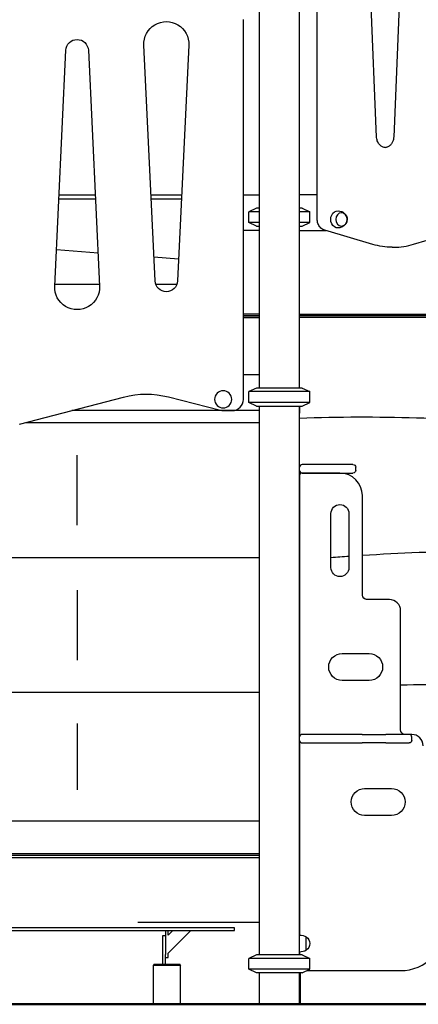
# Model space of a CAD drawing. Units: millimetres. Extents: x 0 to 59400, y 0 to 21000.
# Drawn here: x 39669 to 40556, y 4449 to 6638 of the extents above; entities that cross this region are included whole.
import ezdxf

# ---------------------------------------------------------------- set-up
doc = ezdxf.new("R2010")
doc.units = ezdxf.units.MM
doc.header["$LTSCALE"] = 15
doc.layers.add('P001', color=131, linetype='Continuous')
doc.layers.add('P_7THICK', color=7, linetype='Continuous', lineweight=50)

msp = doc.modelspace()

# ---------------------------------------------------------------- linework, layer by layer
at = {"layer": 'P001', "extrusion": (-5.93321e-13, 0, -1)}
for p, q in [((40331, 6193.8, 4782.9), (40331, 7037.8, 4782.9)), ((40463.1, 6377, 4782.9), (40441.4, 6901.4, 4782.9)), ((40522.8, 6901.4, 4782.9), (40501.2, 6377, 4782.9)), ((40291, 6718.8, 4782.9), (40291, 5818.8, 4782.9)), ((40202, 6688.6, 4782.9), (40202, 5818.8, 4782.9)), ((40166.5, 5793.8, 4782.9), (40166.5, 6637.9, 4782.9)), ((40291.5, 5818.8, 4782.9), (40291.5, 6637.9, 4782.9)), ((39746.6, 6045.5, 4782.9), (39771.6, 6569.9, 4782.9)), ((39821.5, 6569.9, 4782.9), (39846.5, 6045.5, 4782.9)), ((39970.1, 6056.9, 4782.9), (39945.1, 6581.3, 4782.9)), ((40045, 6581.3, 4782.9), (40020, 6056.9, 4782.9)), ((39837.3, 6238.8, 4782.9), (39755.8, 6238.8, 4782.9)), ((39756.3, 6248.8, 4782.9), (39836.8, 6248.8, 4782.9)), ((39960.9, 6248.8, 4782.9), (40029.2, 6248.8, 4782.9)), ((40028.7, 6238.8, 4782.9), (39961.4, 6238.8, 4782.9)), ((40166.5, 6248.8, 4782.9), (40202, 6248.8, 4782.9)), ((40331, 6248.8, 4782.9), (40291.5, 6248.8, 4782.9)), ((40195.5, 6218.8, 4782.9), (40178.5, 6210.9, 4782.9)), ((40297.5, 6218.8, 4782.9), (40314.5, 6210.9, 4782.9)), ((40178.5, 6186.8, 4782.9), (40178.5, 6210.9, 4782.9)), ((40314.5, 6186.8, 4782.9), (40314.5, 6210.9, 4782.9)), ((40545.4, 6138.5, 4782.9), (40745.6, 6198.9, 4782.9)), ((40195.5, 6178.8, 4782.9), (40178.5, 6186.8, 4782.9)), ((40297.5, 6178.8, 4782.9), (40314.5, 6186.8, 4782.9)), ((40202, 6168.8, 4782.9), (40166.5, 6168.8, 4782.9)), ((40291.5, 6168.8, 4782.9), (40350.5, 6168.8, 4782.9)), ((40454.5, 6138.2, 4782.9), (40347.7, 6169.7, 4782.9)), ((40497.7, 6132, 4782.9), (40501.2, 6132, 4782.9)), ((39750.5, 6126.6, 4782.9), (39843, 6119.7, 4782.9)), ((39967.5, 6110.3, 4782.9), (40022.4, 6106.1, 4782.9)), ((39846.3, 6048.8, 4782.9), (39746.8, 6048.8, 4782.9)), ((40018.3, 6048.8, 4782.9), (39971.8, 6048.8, 4782.9)), ((40202, 5983.5, 4782.9), (40166.5, 5983.5, 4782.9)), ((40166.5, 5979.5, 4782.9), (40202, 5979.5, 4782.9)), ((40202, 5979.5, 4782.9), (40166.5, 5979.5, 4782.9)), ((40166.5, 5975.5, 4782.9), (40202, 5975.5, 4782.9)), ((40166.5, 5848.8, 4782.9), (40202, 5848.8, 4782.9)), ((40195.5, 5818.8, 4782.9), (40178.5, 5810.9, 4782.9)), ((40178.5, 5786.8, 4782.9), (40178.5, 5810.9, 4782.9)), ((40297.5, 5818.8, 4782.9), (40314.5, 5810.9, 4782.9)), ((40314.5, 5786.8, 4782.9), (40314.5, 5810.9, 4782.9)), ((39668.6, 5738.5, 4782.9), (39899.8, 5798.9, 4782.9)), ((39999.7, 5799.2, 4782.9), (40115.8, 5769.6, 4782.9)), ((40195.5, 5778.8, 4782.9), (40178.5, 5786.8, 4782.9)), ((40297.5, 5778.8, 4782.9), (40314.5, 5786.8, 4782.9)), ((40202, 5768.8, 4782.9), (39784.8, 5768.8, 4782.9)), ((40122, 5768.8, 4782.9), (40141.5, 5768.8, 4782.9)), ((40202, 5778.8, 4782.9), (40202, 4558.8, 4782.9)), ((40291, 5778.8, 4782.9), (40291, 4558.8, 4782.9)), ((40291.5, 5776.8, 4782.9), (40291.5, 5778.8, 4782.9)), ((40291.5, 5293.8, 4782.9), (40291.5, 5762.8, 4782.9)), ((40316.5, 5648.9, 4782.9), (40297.5, 5648.9, 4782.9)), ((40381.5, 5629.8, 4782.9), (40296.5, 5629.8, 4782.9)), ((40297.5, 5629.9, 4782.9), (40316.5, 5629.9, 4782.9)), ((40416.5, 5635.9, 4782.9), (40416.5, 5642.9, 4782.9)), ((40291.5, 5624.8, 4782.9), (40291.5, 5043.4, 4782.9)), ((40431.5, 5358.8, 4782.9), (40431.5, 5579.8, 4782.9)), ((40361.5, 5419.8, 4782.9), (40361.5, 5539.8, 4782.9)), ((40401.5, 5539.8, 4782.9), (40401.5, 5419.8, 4782.9)), ((40485.5, 5348.9, 4782.9), (40440, 5348.9, 4782.9)), ((40491.5, 5348.8, 4782.9), (40441.5, 5348.8, 4782.9)), ((40516.5, 5058.8, 4782.9), (40516.5, 5323.8, 4782.9)), ((40291.5, 4632.9, 4782.9), (40291.5, 5253.8, 4782.9)), ((40386.5, 5228.8, 4782.9), (40446.5, 5228.8, 4782.9)), ((40446.5, 5168.8, 4782.9), (40386.5, 5168.8, 4782.9)), ((40291.5, 5035.5, 4782.9), (40291.5, 4602.8, 4782.9)), ((40341.5, 5048.9, 4782.9), (40297.5, 5048.9, 4782.9)), ((40541.5, 5048.8, 4782.9), (40536.7, 5048.8, 4782.9)), ((40541.5, 5035.9, 4782.9), (40541.5, 5042.9, 4782.9)), ((40297.5, 5029.9, 4782.9), (40341.5, 5029.9, 4782.9)), ((40436.5, 4928.8, 4782.9), (40496.5, 4928.8, 4782.9)), ((40496.5, 4868.8, 4782.9), (40436.5, 4868.8, 4782.9)), ((40202, 4783.5, 4782.9), (39391, 4783.5, 4782.9)), ((40202, 4779.5, 4782.9), (39391, 4779.5, 4782.9)), ((39391, 4775.5, 4782.9), (40202, 4775.5, 4782.9)), ((40136.5, 4618.8, 4782.9), (39456.5, 4618.8, 4782.9)), ((40146.5, 4612.8, 4782.9), (40146.5, 4618.8, 4782.9)), ((39456.5, 4612.8, 4782.9), (40136.5, 4612.8, 4782.9)), ((39987.5, 4602.1, 4782.9), (39993.5, 4602.1, 4782.9)), ((39993.5, 4612.8, 4782.9), (39993.5, 4562.8, 4782.9)), ((40049.5, 4612.8, 4782.9), (39999.5, 4562.8, 4782.9)), ((39999.5, 4602.8, 4782.9), (40009.5, 4612.8, 4782.9)), ((39999.5, 4602.8, 4782.9), (39999.5, 4612.8, 4782.9)), ((39987.5, 4537.1, 4782.9), (39987.5, 4577.1, 4782.9)), ((40291.5, 4578, 4782.9), (40291.5, 4589.7, 4782.9)), ((39993.5, 4537.1, 4782.9), (39993.5, 4559.9, 4782.9)), ((40195.5, 4558.8, 4782.9), (40178.5, 4550.9, 4782.9)), ((40291.5, 4564.8, 4782.9), (40291.5, 4558.8, 4782.9)), ((40297.5, 4558.8, 4782.9), (40314.5, 4550.9, 4782.9)), ((39967.3, 4537.1, 4782.9), (39966.3, 4536.1, 4782.9)), ((39966.3, 4448.8, 4782.9), (39966.3, 4536.1, 4782.9)), ((39993.5, 4552.8, 4782.9), (39999.5, 4552.8, 4782.9)), ((40025.8, 4537.1, 4782.9), (40026.8, 4536.1, 4782.9)), ((40026.8, 4448.8, 4782.9), (40026.8, 4536.1, 4782.9)), ((40178.5, 4526.8, 4782.9), (40178.5, 4550.9, 4782.9)), ((40314.5, 4526.8, 4782.9), (40314.5, 4550.9, 4782.9)), ((40195.5, 4518.8, 4782.9), (40178.5, 4526.8, 4782.9)), ((40202, 4518.8, 4782.9), (40202, 4448.8, 4782.9)), ((40291, 4518.8, 4782.9), (40291, 4448.8, 4782.9)), ((40291.5, 4513.8, 4782.9), (40291.5, 4518.8, 4782.9)), ((40292.7, 4518.8, 4782.9), (40292.7, 4448.8, 4782.9)), ((40297.5, 4518.8, 4782.9), (40314.5, 4526.8, 4782.9)), ((40308.3, 4523.8, 4782.9), (40516.5, 4523.8, 4782.9))]:
    msp.add_line(p, q, dxfattribs=at)
at = {"layer": 'P001'}
for p, q in [((40202, 6218.8, 4782.9), (40195.5, 6218.8, 4782.9)), ((40297.5, 6218.8, 4782.9), (40291.5, 6218.8, 4782.9)), ((40202, 6210.9, 4782.9), (40178.5, 6210.9, 4782.9)), ((40314.5, 6210.9, 4782.9), (40291.5, 6210.9, 4782.9)), ((40202, 6186.8, 4782.9), (40178.5, 6186.8, 4782.9)), ((40195.5, 6178.8, 4782.9), (40202, 6178.8, 4782.9)), ((40314.5, 6186.8, 4782.9), (40291.5, 6186.8, 4782.9)), ((40291.5, 6178.8, 4782.9), (40297.5, 6178.8, 4782.9)), ((40291.5, 5983.5, 4782.9), (40981.5, 5983.5, 4782.9)), ((40981.5, 5979.5, 4782.9), (40291.5, 5979.5, 4782.9)), ((40314.5, 5810.9, 4782.9), (40178.5, 5810.9, 4782.9)), ((40297.5, 5818.8, 4782.9), (40195.5, 5818.8, 4782.9)), ((40314.5, 5786.8, 4782.9), (40178.5, 5786.8, 4782.9)), ((40195.5, 5778.8, 4782.9), (40297.5, 5778.8, 4782.9)), ((40291.5, 5776.8, 4782.9), (40291.5, 5762.8, 4782.9)), ((40410.5, 5648.9, 4782.9), (40316.5, 5648.9, 4782.9)), ((40316.5, 5629.9, 4782.9), (40410.5, 5629.9, 4782.9)), ((40291.5, 5279.8, 4782.9), (40291.5, 5293.8, 4782.9)), ((40291.5, 5253.8, 4782.9), (40291.5, 5267.8, 4782.9)), ((40291.5, 5046.8, 4782.9), (40291.5, 5046.8, 4782.9)), ((40291.5, 5045.8, 4782.9), (40291.5, 5045.8, 4782.9)), ((40291.5, 5043.6, 4782.9), (40291.5, 5043.6, 4782.9)), ((40430.7, 5048.9, 4782.9), (40341.5, 5048.9, 4782.9)), ((40430.7, 5048.9, 4782.9), (40483.7, 5048.9, 4782.9)), ((40535.5, 5048.9, 4782.9), (40483.7, 5048.9, 4782.9)), ((40341.5, 5029.9, 4782.9), (40430.7, 5029.9, 4782.9)), ((40483.7, 5029.9, 4782.9), (40430.7, 5029.9, 4782.9)), ((40483.7, 5029.9, 4782.9), (40535.5, 5029.9, 4782.9)), ((40146.5, 4618.8, 4782.9), (40136.5, 4618.8, 4782.9)), ((40291.5, 4632.9, 4782.9), (40291.5, 4606.1, 4782.9)), ((40136.5, 4612.8, 4782.9), (40146.5, 4612.8, 4782.9)), ((40291.5, 4589.7, 4782.9), (40291.5, 4606.1, 4782.9)), ((40306.5, 4569.1, 4782.9), (40306.5, 4598.5, 4782.9)), ((40291.5, 4561.5, 4782.9), (40291.5, 4578, 4782.9)), ((40297.5, 4558.8, 4782.9), (40195.5, 4558.8, 4782.9)), ((40291.5, 4561.5, 4782.9), (40291.5, 4558.8, 4782.9)), ((39966.3, 4536.1, 4782.9), (40026.8, 4536.1, 4782.9)), ((40025.8, 4537.1, 4782.9), (39967.3, 4537.1, 4782.9)), ((40314.5, 4550.9, 4782.9), (40178.5, 4550.9, 4782.9)), ((40314.5, 4526.8, 4782.9), (40178.5, 4526.8, 4782.9)), ((40297.5, 4518.8, 4782.9), (40195.5, 4518.8, 4782.9)), ((40291.5, 4499.8, 4782.9), (40291.5, 4513.8, 4782.9)), ((40026.8, 4448.8, 4782.9), (39966.3, 4448.8, 4782.9)), ((40202, 4448.8, 4782.9), (40291, 4448.8, 4782.9)), ((40291, 4448.8, 4782.9), (40292.7, 4448.8, 4782.9))]:
    msp.add_line(p, q, dxfattribs=at)
at = {"layer": 'P001', "elevation": 4782.9}
for points in [[(40483.9, 6353.3, -0.058695), (40479.9, 6353.7, -0.054965), (40476.1, 6355.1, -0.047745), (40472.9, 6357, -0.042408), (40470.1, 6359.5, -0.043275), (40467.6, 6362.7, -0.038666), (40465.6, 6366.3, -0.043673), (40464, 6370.8, -0.040794), (40463.1, 6375.6, -0.006215), (40463.1, 6376.3, -0.00624), (40463.1, 6377)], [(40501.2, 6377, -0.032678), (40500.8, 6373.2, -0.033862), (40499.9, 6369.4, -0.031579), (40498.6, 6366.1, -0.034007), (40496.9, 6363.1, -0.03362), (40494.9, 6360.4, -0.03698), (40492.6, 6358.1, -0.041316), (40489.9, 6356, -0.045786), (40486.8, 6354.5, -0.033009), (40484.5, 6353.7, -0.034354), (40482.1, 6353.3)], [(40377.8, 6212.8, -0.074092), (40384.1, 6211.7, -0.07668), (40389.7, 6208.7, -0.029289), (40391.5, 6207.2, -0.030099), (40393.2, 6205.5, -0.060223), (40395.7, 6201.6, -0.064524), (40397.2, 6197.3, -0.066218), (40397.5, 6192.7, -0.064811), (40396.6, 6188.3, -0.054618), (40395, 6184.7, -0.051159), (40392.6, 6181.5, -0.071334), (40388.1, 6177.9, -0.067245), (40382.9, 6175.6, -0.03011), (40380.3, 6175.1, -0.029723), (40377.8, 6174.8)], [(40347.7, 6169.7, -0.060265), (40343.1, 6171.6, -0.055822), (40339, 6174.6, -0.049854), (40335.9, 6178.2, -0.046006), (40333.6, 6182.2, -0.048655), (40331.8, 6187.1, -0.04652), (40331.1, 6192.2, -0.007158), (40331, 6193, -0.007168), (40331, 6193.8)], [(40497.7, 6132, -0.036126), (40475.9, 6133.6, -0.035433), (40454.5, 6138.2)], [(40501.2, 6132, 0.037004), (40523.5, 6133.6, 0.036261), (40545.4, 6138.5)], [(39796.5, 5741.9, 0.000954), (39790, 5741.9, -0.000203), (39783.5, 5741.9, 0.000028), (39732.6, 5741.9, 0.000011), (39681.7, 5741.9)], [(40202, 5741.9, 0.000066), (40124.8, 5741.9, -0.000018), (40047.7, 5741.9, -0.00002), (40019.5, 5741.9, -0.000011), (39991.4, 5741.9), (39894.1, 5741.9, -0.000013), (39869.7, 5741.9, -0.000015), (39845.3, 5741.9, -0.000047), (39821.7, 5741.9, -0.000272), (39798.1, 5741.9, 0.00452), (39797.3, 5741.9, -0.018196), (39796.5, 5741.9)], [(40291.5, 5752.3, -0.015834), (40552, 5752.9, -0.015806), (40812, 5737.1)], [(39796.6, 5514, -0.000388), (39796.7, 5562.2, 0.001694), (39796.8, 5610.3, 0.000538), (39796.7, 5635.5, -0.000187), (39796.6, 5660.6, -0.000133), (39796.6, 5665.2, -0.000135), (39796.6, 5669.8)], [(40431.5, 5447.3, -0.012091), (40683.6, 5457, -0.0125), (40935.8, 5454.3, -0.001118), (40958.2, 5453.5, -0.001121), (40980.6, 5452.5)], [(39391, 5441.9, -0.000025), (39411.6, 5441.9, -0.000013), (39432.1, 5441.9, 0.000001), (39589.5, 5441.9, 0.000027), (39747, 5441.9, 0.000002), (39759.4, 5441.9, 0.000002), (39771.8, 5441.9, 0.000001), (39781.1, 5441.9, -0.000001), (39790.3, 5441.9, -0.002154), (39793.4, 5441.9, 0.007317), (39796.5, 5441.9)], [(39796.5, 5441.9, -0.011668), (39800.1, 5441.9, 0.003489), (39803.6, 5441.9, -0.000117), (39814.3, 5441.9, -0.000044), (39825, 5441.9, -0.000012), (39839.2, 5441.9, -0.000006), (39853.4, 5441.9, 0.000005), (39881.8, 5441.9, 0.000007), (39910.2, 5441.9, 0.000018), (39967.1, 5441.9, 0.000014), (40023.9, 5441.9, -0.000003), (40072, 5441.9, 0.00001), (40120.2, 5441.9, 0.000039), (40161.1, 5441.9, 0.000123), (40202, 5441.9)], [(40361.5, 5442.4, -0.000943), (40381.5, 5443.9, -0.000945), (40401.5, 5445.3)], [(39796.5, 5369.8, -0.000388), (39796.4, 5321.6, 0.001694), (39796.3, 5273.5, 0.000523), (39796.4, 5246.6, -0.000269), (39796.5, 5219.8, -0.000085), (39796.5, 5216.9, -0.000086), (39796.5, 5214)], [(40981.5, 5151.7, 0.009135), (40749.1, 5159.2, 0.009058), (40516.5, 5158.3)], [(39796.5, 5141.9, 0.000139), (39712.4, 5141.9, 0.000048), (39628.3, 5141.9, -0.000014), (39530.1, 5141.9, -0.000022), (39431.8, 5141.9, -0.000001), (39423.2, 5141.9, -0.000001), (39414.5, 5141.9)], [(40202, 5141.9, 0.000061), (40111.9, 5141.9, 0.000023), (40021.7, 5141.9, -0.000012), (39937.3, 5141.9, -0.000013), (39852.9, 5141.9, -0.000002), (39838.8, 5141.9, -0.000002), (39824.7, 5141.9, -0.000001), (39817.7, 5141.9, -0.000001), (39810.6, 5141.9), (39803.6, 5141.9, 0.002303), (39800.1, 5141.9, -0.007818), (39796.5, 5141.9)], [(39796.6, 5073.4, 0.000407), (39796.7, 5027.8, -0.001771), (39796.8, 4982.3, -0.000576), (39796.7, 4956.8, 0.000263), (39796.6, 4931.3, 0.000096), (39796.6, 4928.4, 0.000094), (39796.6, 4925.4)], [(39391, 4856.9, 0.000019), (39408.5, 4856.9, 0.000034), (39425.9, 4856.9, 0.000269), (39554.9, 4856.8, 0.000214), (39683.8, 4856.8, 0.000145), (39740.2, 4856.9, -0.000129), (39796.6, 4856.9)], [(39796.6, 4856.9, -0.000971), (39796.7, 4856.9, -0.004585), (39796.8, 4856.9, 0.000838), (39845.4, 4856.8, -0.000233), (39894, 4856.8, 0.000258), (40048, 4856.9, 0.000284), (40202, 4856.9)], [(40202, 4630.8, -0.000002), (40141.4, 4630.8, -0.000003), (40080.8, 4630.8, -0.000004), (40023.4, 4630.9, -0.000004), (39966, 4630.9, -0.000001), (39953, 4630.9, -0.000001), (39939.9, 4630.9), (39935.7, 4630.9), (39933.6, 4630.9), (39932.6, 4630.9, 0.00011), (39932.1, 4630.9, 0.00055), (39931.5, 4630.9)], [(40291, 4497.4, 0.051511), (40291.4, 4498.6, 0.051415), (40291.5, 4499.8)]]:
    msp.add_lwpolyline(points, format="xyb", dxfattribs=at)
for points in [[(40291.5, 5436.6), (40291.5, 5436.6)], [(40291.5, 5149.3), (40291.5, 5149.3)], [(39626.8, 4448.9), (39683.7, 4448.9), (39796.5, 4448.9)], [(39796.5, 4448.9), (39909.5, 4448.9), (39966.3, 4448.9)], [(40026.8, 4448.9), (40126.9, 4449), (40202, 4449)], [(40292.7, 4449), (40362, 4449), (40466.8, 4449)], [(40466.8, 4449), (40568, 4449)]]:
    msp.add_lwpolyline(points, dxfattribs=at)
at = {"layer": 'P001', "extrusion": (-5.93321e-13, 0, -1)}
msp.add_circle((-40121.5, 5793.8, -4782.9), 19, dxfattribs=at)
for centre, radius, start, end in [((-39995.1, 6583.7, -4782.9), 50, 357.2737, 182.7263), ((-39796.5, 6568.8, -4782.9), 25, 2.7263, 177.2737), ((-39796.5, 6043.2, -4782.9), 50, 177.2737, 2.7263), ((-39995.1, 6058.1, -4782.9), 25, 182.7263, 357.2737), ((-39950.4, 5605.4, -4782.9), 200, 75.3615, 104.2931), ((-40285.5, 5776.8, -4782.9), 6, 180, 203.5565), ((-40285.5, 5762.8, -4782.9), 6, 156.4435, 180), ((-40410.5, 5642.9, -4782.9), 6, 90, 180), ((-40410.5, 5635.9, -4782.9), 6, 180, 270), ((-40381.5, 5539.8, -4782.9), 20, 0, 180), ((-40381.5, 5419.8, -4782.9), 20, 180, 0), ((-40441.5, 5358.8, -4782.9), 10, 270, 0), ((-40285.5, 5267.8, -4782.9), 6, 156.4435, 180), ((-40386.5, 5198.8, -4782.9), 30, 359.9998, 89.9999), ((-40446.5, 5198.8, -4782.9), 30, 90.0001, 180.0002), ((-40386.5, 5198.8, -4782.9), 30, 270, 0), ((-40446.5, 5198.8, -4782.9), 30, 180, 270), ((-40526.5, 5058.8, -4782.9), 10, 279.0411, 0), ((-40535.5, 5035.9, -4782.9), 6, 180, 270), ((-40436.5, 4898.8, -4782.9), 30, 359.9998, 89.9999), ((-40496.5, 4898.8, -4782.9), 30, 90.0001, 180.0002), ((-40436.5, 4898.8, -4782.9), 30, 270, 0), ((-40496.5, 4898.8, -4782.9), 30, 180, 270), ((-40291.1, 4572.8, -4782.9), 30, 90.9316, 121.0817), ((-40297, 4583.8, -4782.9), 17.5, 122.8783, 237.1217), ((-40291.1, 4594.8, -4782.9), 30, 238.9183, 269.0684)]:
    msp.add_arc(centre, radius, start, end, dxfattribs=at)
at = {"layer": 'P001'}
for centre, radius, start, end in [((40141.5, 5793.8, 4782.9), 25, 270, 0), ((40122, 5793.8, 4782.9), 25, 255.7069, 270), ((40296.5, 5624.8, 4782.9), 5, 90, 180), ((40381.5, 5579.8, 4782.9), 50, 0, 90), ((40491.5, 5323.8, 4782.9), 25, 0, 90), ((40285.5, 5279.8, 4782.9), 6, 336.4435, 0), ((40535.5, 5042.9, 4782.9), 6, 0, 90), ((40541.5, 5023.8, 4782.9), 25, 0, 90), ((40516.5, 4623.8, 4782.9), 100, 270, 0)]:
    msp.add_arc(centre, radius, start, end, dxfattribs=at)
at = {"layer": 'P001', "extrusion": (-1, 1.06135e-10, -3.62259e-08)}
msp.add_arc((-4577.1, 372.6, -39987.5), 25, 90, 180, dxfattribs=at)
at = {"layer": 'P001', "extrusion": (1, -1.06058e-10, 3.62533e-08)}
msp.add_arc((4562.8, 388, 39993.5), 10, 90, 106.9898, dxfattribs=at)
at = {"layer": 'P001', "extrusion": (-1, 1.06141e-10, -3.62537e-08)}
msp.add_arc((-4562.8, 388, -39999.5), 10, 0, 90, dxfattribs=at)
at = {"layer": 'P001', "extrusion": (0, 0, -1)}
for centre, major_axis, ratio, start_param, end_param in [((40377.3, 6193.8, 4782.9), (0, -19), 0.866025, 6.255016, 9.452947), ((40244.4, 5975.6, 4782.9), (-1268.6, 0), 0.000012, 4.363323, 4.675206)]:
    msp.add_ellipse(centre, major_axis=major_axis, ratio=ratio, start_param=start_param, end_param=end_param, dxfattribs=at)
msp.add_ellipse((40384.8, 6193.8, 4782.9), major_axis=(0, -14.7), ratio=0.866025, dxfattribs=at)
at = {"layer": 'P001'}
for centre, major_axis, start_param, end_param in [((40297.5, 5642.9, 4782.9), (0, -6), 3.141593, 4.644088), ((40297.5, 5635.9, 4782.9), (0, -6), 4.78069, 6.283185), ((40485.5, 5342.9, 4782.9), (6, 0), 1.366939, 1.570796), ((40297.5, 5042.9, 4782.9), (0, -6), 3.141593, 4.644088), ((40297.5, 5035.9, 4782.9), (0, -6), 4.78069, 6.283185)]:
    msp.add_ellipse(centre, major_axis=major_axis, ratio=1, start_param=start_param, end_param=end_param, dxfattribs=at)
at = {"layer": 'P_7THICK'}
msp.add_line((32581.2, 4448.8, 4782.9), (45185.5, 4448.8, 4782.9), dxfattribs=at)

doc.saveas('drawing.dxf')
